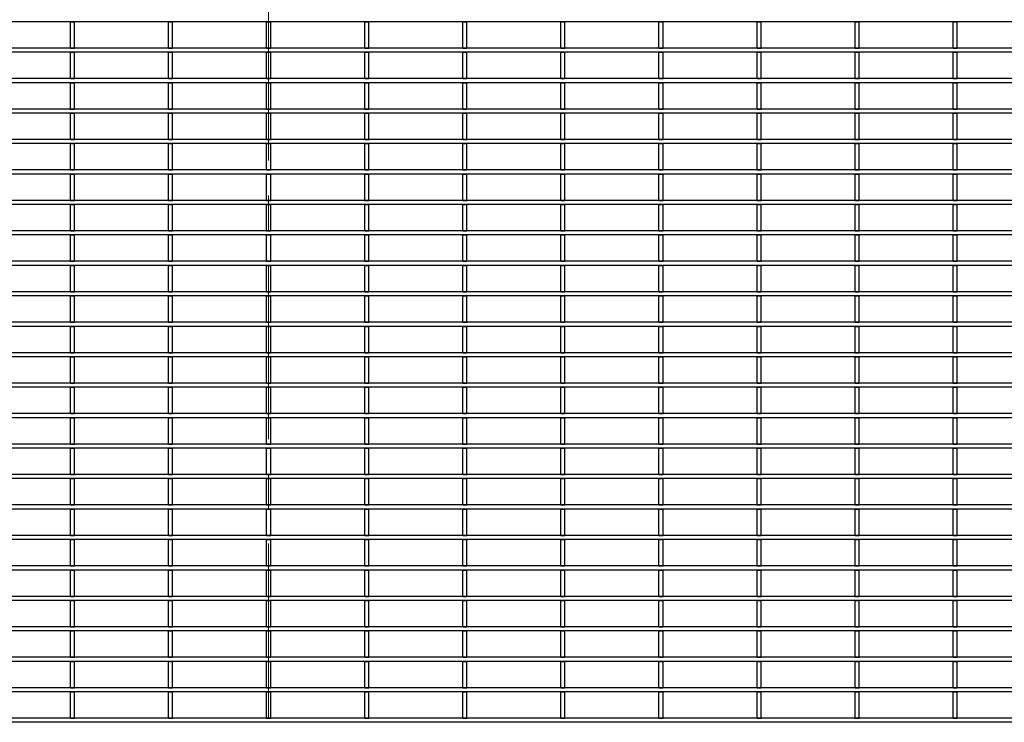
# Model space of a CAD drawing. Units: millimetres. Extents: x 75 to 2951, y 25 to 2075.
# Drawn here: x 1159 to 1519, y 542 to 798 of the extents above; entities that cross this region are included whole.
import ezdxf

# ---------------------------------------------------------------- set-up
doc = ezdxf.new("R2010")
doc.units = ezdxf.units.MM
doc.header["$LTSCALE"] = 5
doc.linetypes.add('CENTERX2', pattern=[20.32, 12.7, -2.54, 2.54, -2.54])
doc.layers.get('0').update_dxf_attribs({"color": 1})
doc.layers.add('38772', color=7, linetype='Continuous')
doc.layers.add('CENTERLINES', color=1, linetype='Continuous')

# ---------------------------------------------------------------- blocks, each defined once
blk = doc.blocks.new('1029145-M_002_Topview')
at = {"color": 7, "linetype": 'Continuous', "lineweight": 30}
for p, q in [((2321.65, 797.14), (179.05, 797.14)), ((1178, 787.53), (1178, 797.14)), ((1178, 797.14), (1179.5, 797.14)), ((1179.5, 787.53), (1179.5, 797.14)), ((1213.8, 787.53), (1213.8, 797.14)), ((1213.8, 797.14), (1215.3, 797.14)), ((1215.3, 787.53), (1215.3, 797.14)), ((1249.6, 787.53), (1249.6, 797.14)), ((1249.6, 797.14), (1251.1, 797.14)), ((1251.1, 787.53), (1251.1, 797.14)), ((1285.4, 797.14), (1286.9, 797.14)), ((1285.4, 787.53), (1285.4, 797.14)), ((1286.9, 787.53), (1286.9, 797.14)), ((1321.2, 797.14), (1322.7, 797.14)), ((1321.2, 787.53), (1321.2, 797.14)), ((1322.7, 787.53), (1322.7, 797.14)), ((1357, 797.14), (1358.5, 797.14)), ((1357, 787.53), (1357, 797.14)), ((1358.5, 787.53), (1358.5, 797.14)), ((1392.8, 797.14), (1394.3, 797.14)), ((1392.8, 787.53), (1392.8, 797.14)), ((1394.3, 787.53), (1394.3, 797.14)), ((1428.6, 797.14), (1430.1, 797.14)), ((1428.6, 787.53), (1428.6, 797.14)), ((1430.1, 787.53), (1430.1, 797.14)), ((1464.4, 797.14), (1465.9, 797.14)), ((1464.4, 787.53), (1464.4, 797.14)), ((1465.9, 787.53), (1465.9, 797.14)), ((1500.2, 787.53), (1500.2, 797.14)), ((1500.2, 797.14), (1501.7, 797.14)), ((1501.7, 787.53), (1501.7, 797.14)), ((2321.65, 787.53), (179.05, 787.53)), ((1178, 787.53), (1179.5, 787.53)), ((1213.8, 787.53), (1215.3, 787.53)), ((1249.6, 787.53), (1251.1, 787.53)), ((1285.4, 787.53), (1286.9, 787.53)), ((1321.2, 787.53), (1322.7, 787.53)), ((1357, 787.53), (1358.5, 787.53)), ((1392.8, 787.53), (1394.3, 787.53)), ((1428.6, 787.53), (1430.1, 787.53)), ((1464.4, 787.53), (1465.9, 787.53)), ((1500.2, 787.53), (1501.7, 787.53)), ((2321.65, 786.03), (179.05, 786.03)), ((1178, 776.42), (1178, 786.03)), ((1178, 786.03), (1179.5, 786.03)), ((1179.5, 776.42), (1179.5, 786.03)), ((1213.8, 776.42), (1213.8, 786.03)), ((1213.8, 786.03), (1215.3, 786.03)), ((1215.3, 776.42), (1215.3, 786.03)), ((1249.6, 776.42), (1249.6, 786.03)), ((1249.6, 786.03), (1251.1, 786.03)), ((1251.1, 776.42), (1251.1, 786.03)), ((1285.4, 776.42), (1285.4, 786.03)), ((1285.4, 786.03), (1286.9, 786.03)), ((1286.9, 776.42), (1286.9, 786.03)), ((1321.2, 776.42), (1321.2, 786.03)), ((1321.2, 786.03), (1322.7, 786.03)), ((1322.7, 776.42), (1322.7, 786.03)), ((1357, 776.42), (1357, 786.03)), ((1357, 786.03), (1358.5, 786.03)), ((1358.5, 776.42), (1358.5, 786.03)), ((1392.8, 776.42), (1392.8, 786.03)), ((1392.8, 786.03), (1394.3, 786.03)), ((1394.3, 776.42), (1394.3, 786.03)), ((1428.6, 776.42), (1428.6, 786.03)), ((1428.6, 786.03), (1430.1, 786.03)), ((1430.1, 776.42), (1430.1, 786.03)), ((1464.4, 776.42), (1464.4, 786.03)), ((1464.4, 786.03), (1465.9, 786.03)), ((1465.9, 776.42), (1465.9, 786.03)), ((1500.2, 776.42), (1500.2, 786.03)), ((1500.2, 786.03), (1501.7, 786.03)), ((1501.7, 776.42), (1501.7, 786.03)), ((2321.65, 776.42), (179.05, 776.42)), ((1178, 776.42), (1179.5, 776.42)), ((1213.8, 776.42), (1215.3, 776.42)), ((1249.6, 776.42), (1251.1, 776.42)), ((1285.4, 776.42), (1286.9, 776.42)), ((1321.2, 776.42), (1322.7, 776.42)), ((1357, 776.42), (1358.5, 776.42)), ((1392.8, 776.42), (1394.3, 776.42)), ((1428.6, 776.42), (1430.1, 776.42)), ((1464.4, 776.42), (1465.9, 776.42)), ((1500.2, 776.42), (1501.7, 776.42)), ((2321.65, 774.92), (179.05, 774.92)), ((1178, 774.92), (1179.5, 774.92)), ((1178, 765.31), (1178, 774.92)), ((1179.5, 765.31), (1179.5, 774.92)), ((1213.8, 774.92), (1215.3, 774.92)), ((1213.8, 765.31), (1213.8, 774.92)), ((1215.3, 765.31), (1215.3, 774.92)), ((1249.6, 774.92), (1251.1, 774.92)), ((1249.6, 765.31), (1249.6, 774.92)), ((1251.1, 765.31), (1251.1, 774.92)), ((1285.4, 774.92), (1286.9, 774.92)), ((1285.4, 765.31), (1285.4, 774.92)), ((1286.9, 765.31), (1286.9, 774.92)), ((1321.2, 774.92), (1322.7, 774.92)), ((1321.2, 765.31), (1321.2, 774.92)), ((1322.7, 765.31), (1322.7, 774.92)), ((1357, 765.31), (1357, 774.92)), ((1357, 774.92), (1358.5, 774.92)), ((1358.5, 765.31), (1358.5, 774.92)), ((1392.8, 765.31), (1392.8, 774.92)), ((1392.8, 774.92), (1394.3, 774.92)), ((1394.3, 765.31), (1394.3, 774.92)), ((1428.6, 765.31), (1428.6, 774.92)), ((1428.6, 774.92), (1430.1, 774.92)), ((1430.1, 765.31), (1430.1, 774.92)), ((1464.4, 765.31), (1464.4, 774.92)), ((1464.4, 774.92), (1465.9, 774.92)), ((1465.9, 765.31), (1465.9, 774.92)), ((1500.2, 765.31), (1500.2, 774.92)), ((1500.2, 774.92), (1501.7, 774.92)), ((1501.7, 765.31), (1501.7, 774.92)), ((2321.65, 765.31), (179.05, 765.31)), ((2321.65, 763.81), (179.05, 763.81)), ((1178, 765.31), (1179.5, 765.31)), ((1178, 754.2), (1178, 763.81)), ((1178, 763.81), (1179.5, 763.81)), ((1179.5, 754.2), (1179.5, 763.81)), ((1213.8, 765.31), (1215.3, 765.31)), ((1213.8, 754.2), (1213.8, 763.81)), ((1213.8, 763.81), (1215.3, 763.81)), ((1215.3, 754.2), (1215.3, 763.81)), ((1249.6, 765.31), (1251.1, 765.31)), ((1249.6, 754.2), (1249.6, 763.81)), ((1249.6, 763.81), (1251.1, 763.81)), ((1251.1, 754.2), (1251.1, 763.81)), ((1285.4, 765.31), (1286.9, 765.31)), ((1285.4, 763.81), (1286.9, 763.81)), ((1285.4, 754.2), (1285.4, 763.81)), ((1286.9, 754.2), (1286.9, 763.81)), ((1321.2, 765.31), (1322.7, 765.31)), ((1321.2, 763.81), (1322.7, 763.81)), ((1321.2, 754.2), (1321.2, 763.81)), ((1322.7, 754.2), (1322.7, 763.81)), ((1357, 765.31), (1358.5, 765.31)), ((1357, 763.81), (1358.5, 763.81)), ((1357, 754.2), (1357, 763.81)), ((1358.5, 754.2), (1358.5, 763.81)), ((1392.8, 765.31), (1394.3, 765.31)), ((1392.8, 763.81), (1394.3, 763.81)), ((1392.8, 754.2), (1392.8, 763.81)), ((1394.3, 754.2), (1394.3, 763.81)), ((1428.6, 765.31), (1430.1, 765.31)), ((1428.6, 763.81), (1430.1, 763.81)), ((1428.6, 754.2), (1428.6, 763.81)), ((1430.1, 754.2), (1430.1, 763.81)), ((1464.4, 765.31), (1465.9, 765.31)), ((1464.4, 763.81), (1465.9, 763.81)), ((1464.4, 754.2), (1464.4, 763.81)), ((1465.9, 754.2), (1465.9, 763.81)), ((1500.2, 765.31), (1501.7, 765.31)), ((1500.2, 754.2), (1500.2, 763.81)), ((1500.2, 763.81), (1501.7, 763.81)), ((1501.7, 754.2), (1501.7, 763.81)), ((2321.65, 754.2), (179.05, 754.2)), ((2321.65, 752.7), (179.05, 752.7)), ((1178, 754.2), (1179.5, 754.2)), ((1178, 743.09), (1178, 752.7)), ((1178, 752.7), (1179.5, 752.7)), ((1179.5, 743.09), (1179.5, 752.7)), ((1213.8, 754.2), (1215.3, 754.2)), ((1213.8, 743.09), (1213.8, 752.7)), ((1213.8, 752.7), (1215.3, 752.7)), ((1215.3, 743.09), (1215.3, 752.7)), ((1249.6, 754.2), (1251.1, 754.2)), ((1249.6, 743.09), (1249.6, 752.7)), ((1249.6, 752.7), (1251.1, 752.7)), ((1251.1, 743.09), (1251.1, 752.7)), ((1285.4, 754.2), (1286.9, 754.2)), ((1285.4, 743.09), (1285.4, 752.7)), ((1285.4, 752.7), (1286.9, 752.7)), ((1286.9, 743.09), (1286.9, 752.7)), ((1321.2, 754.2), (1322.7, 754.2)), ((1321.2, 743.09), (1321.2, 752.7)), ((1321.2, 752.7), (1322.7, 752.7)), ((1322.7, 743.09), (1322.7, 752.7)), ((1357, 754.2), (1358.5, 754.2)), ((1357, 743.09), (1357, 752.7)), ((1357, 752.7), (1358.5, 752.7)), ((1358.5, 743.09), (1358.5, 752.7)), ((1392.8, 754.2), (1394.3, 754.2)), ((1392.8, 743.09), (1392.8, 752.7)), ((1392.8, 752.7), (1394.3, 752.7)), ((1394.3, 743.09), (1394.3, 752.7)), ((1428.6, 754.2), (1430.1, 754.2)), ((1428.6, 743.09), (1428.6, 752.7)), ((1428.6, 752.7), (1430.1, 752.7)), ((1430.1, 743.09), (1430.1, 752.7)), ((1464.4, 754.2), (1465.9, 754.2)), ((1464.4, 743.09), (1464.4, 752.7)), ((1464.4, 752.7), (1465.9, 752.7)), ((1465.9, 743.09), (1465.9, 752.7)), ((1500.2, 754.2), (1501.7, 754.2)), ((1500.2, 743.09), (1500.2, 752.7)), ((1500.2, 752.7), (1501.7, 752.7)), ((1501.7, 743.09), (1501.7, 752.7)), ((2321.65, 743.09), (179.05, 743.09)), ((2321.65, 741.59), (179.05, 741.59)), ((1178, 743.09), (1179.5, 743.09)), ((1178, 741.59), (1179.5, 741.59)), ((1178, 731.98), (1178, 741.59)), ((1179.5, 731.98), (1179.5, 741.59)), ((1213.8, 743.09), (1215.3, 743.09)), ((1213.8, 741.59), (1215.3, 741.59)), ((1213.8, 731.98), (1213.8, 741.59)), ((1215.3, 731.98), (1215.3, 741.59)), ((1249.6, 743.09), (1251.1, 743.09)), ((1249.6, 741.59), (1251.1, 741.59)), ((1249.6, 731.98), (1249.6, 741.59)), ((1251.1, 731.98), (1251.1, 741.59)), ((1285.4, 743.09), (1286.9, 743.09)), ((1285.4, 741.59), (1286.9, 741.59)), ((1285.4, 731.98), (1285.4, 741.59)), ((1286.9, 731.98), (1286.9, 741.59)), ((1321.2, 743.09), (1322.7, 743.09)), ((1321.2, 741.59), (1322.7, 741.59)), ((1321.2, 731.98), (1321.2, 741.59)), ((1322.7, 731.98), (1322.7, 741.59)), ((1357, 743.09), (1358.5, 743.09)), ((1357, 731.98), (1357, 741.59)), ((1357, 741.59), (1358.5, 741.59)), ((1358.5, 731.98), (1358.5, 741.59)), ((1392.8, 743.09), (1394.3, 743.09)), ((1392.8, 731.98), (1392.8, 741.59)), ((1392.8, 741.59), (1394.3, 741.59)), ((1394.3, 731.98), (1394.3, 741.59)), ((1428.6, 743.09), (1430.1, 743.09)), ((1428.6, 731.98), (1428.6, 741.59)), ((1428.6, 741.59), (1430.1, 741.59)), ((1430.1, 731.98), (1430.1, 741.59)), ((1464.4, 743.09), (1465.9, 743.09)), ((1464.4, 731.98), (1464.4, 741.59)), ((1464.4, 741.59), (1465.9, 741.59)), ((1465.9, 731.98), (1465.9, 741.59)), ((1500.2, 743.09), (1501.7, 743.09)), ((1500.2, 731.98), (1500.2, 741.59)), ((1500.2, 741.59), (1501.7, 741.59)), ((1501.7, 731.98), (1501.7, 741.59)), ((2321.65, 731.98), (179.05, 731.98)), ((2321.65, 730.48), (179.05, 730.48)), ((1178, 731.98), (1179.5, 731.98)), ((1178, 720.87), (1178, 730.48)), ((1178, 730.48), (1179.5, 730.48)), ((1179.5, 720.87), (1179.5, 730.48)), ((1213.8, 731.98), (1215.3, 731.98)), ((1213.8, 720.87), (1213.8, 730.48)), ((1213.8, 730.48), (1215.3, 730.48)), ((1215.3, 720.87), (1215.3, 730.48)), ((1249.6, 731.98), (1251.1, 731.98)), ((1249.6, 720.87), (1249.6, 730.48)), ((1249.6, 730.48), (1251.1, 730.48)), ((1251.1, 720.87), (1251.1, 730.48)), ((1285.4, 731.98), (1286.9, 731.98)), ((1285.4, 730.48), (1286.9, 730.48)), ((1285.4, 720.87), (1285.4, 730.48)), ((1286.9, 720.87), (1286.9, 730.48)), ((1321.2, 731.98), (1322.7, 731.98)), ((1321.2, 730.48), (1322.7, 730.48)), ((1321.2, 720.87), (1321.2, 730.48)), ((1322.7, 720.87), (1322.7, 730.48)), ((1357, 731.98), (1358.5, 731.98)), ((1357, 730.48), (1358.5, 730.48)), ((1357, 720.87), (1357, 730.48)), ((1358.5, 720.87), (1358.5, 730.48)), ((1392.8, 731.98), (1394.3, 731.98)), ((1392.8, 730.48), (1394.3, 730.48)), ((1392.8, 720.87), (1392.8, 730.48)), ((1394.3, 720.87), (1394.3, 730.48)), ((1428.6, 731.98), (1430.1, 731.98)), ((1428.6, 730.48), (1430.1, 730.48)), ((1428.6, 720.87), (1428.6, 730.48)), ((1430.1, 720.87), (1430.1, 730.48)), ((1464.4, 731.98), (1465.9, 731.98)), ((1464.4, 730.48), (1465.9, 730.48)), ((1464.4, 720.87), (1464.4, 730.48)), ((1465.9, 720.87), (1465.9, 730.48)), ((1500.2, 731.98), (1501.7, 731.98)), ((1500.2, 720.87), (1500.2, 730.48)), ((1500.2, 730.48), (1501.7, 730.48)), ((1501.7, 720.87), (1501.7, 730.48)), ((2321.65, 720.87), (179.05, 720.87)), ((2321.65, 719.37), (179.05, 719.37)), ((1178, 720.87), (1179.5, 720.87)), ((1178, 709.76), (1178, 719.37)), ((1178, 719.37), (1179.5, 719.37)), ((1179.5, 709.76), (1179.5, 719.37)), ((1213.8, 720.87), (1215.3, 720.87)), ((1213.8, 709.76), (1213.8, 719.37)), ((1213.8, 719.37), (1215.3, 719.37)), ((1215.3, 709.76), (1215.3, 719.37)), ((1249.6, 720.87), (1251.1, 720.87)), ((1249.6, 709.76), (1249.6, 719.37)), ((1249.6, 719.37), (1251.1, 719.37)), ((1251.1, 709.76), (1251.1, 719.37)), ((1285.4, 720.87), (1286.9, 720.87)), ((1285.4, 709.76), (1285.4, 719.37)), ((1285.4, 719.37), (1286.9, 719.37)), ((1286.9, 709.76), (1286.9, 719.37)), ((1321.2, 720.87), (1322.7, 720.87)), ((1321.2, 709.76), (1321.2, 719.37)), ((1321.2, 719.37), (1322.7, 719.37)), ((1322.7, 709.76), (1322.7, 719.37)), ((1357, 720.87), (1358.5, 720.87)), ((1357, 709.76), (1357, 719.37)), ((1357, 719.37), (1358.5, 719.37)), ((1358.5, 709.76), (1358.5, 719.37)), ((1392.8, 720.87), (1394.3, 720.87)), ((1392.8, 709.76), (1392.8, 719.37)), ((1392.8, 719.37), (1394.3, 719.37)), ((1394.3, 709.76), (1394.3, 719.37)), ((1428.6, 720.87), (1430.1, 720.87)), ((1428.6, 709.76), (1428.6, 719.37)), ((1428.6, 719.37), (1430.1, 719.37)), ((1430.1, 709.76), (1430.1, 719.37)), ((1464.4, 720.87), (1465.9, 720.87)), ((1464.4, 709.76), (1464.4, 719.37)), ((1464.4, 719.37), (1465.9, 719.37)), ((1465.9, 709.76), (1465.9, 719.37)), ((1500.2, 720.87), (1501.7, 720.87)), ((1500.2, 709.76), (1500.2, 719.37)), ((1500.2, 719.37), (1501.7, 719.37)), ((1501.7, 709.76), (1501.7, 719.37)), ((2321.65, 709.76), (179.05, 709.76)), ((2321.65, 708.26), (179.05, 708.26)), ((1178, 709.76), (1179.5, 709.76)), ((1178, 708.26), (1179.5, 708.26)), ((1178, 698.65), (1178, 708.26)), ((1179.5, 698.65), (1179.5, 708.26)), ((1213.8, 709.76), (1215.3, 709.76)), ((1213.8, 708.26), (1215.3, 708.26)), ((1213.8, 698.65), (1213.8, 708.26)), ((1215.3, 698.65), (1215.3, 708.26)), ((1249.6, 709.76), (1251.1, 709.76)), ((1249.6, 708.26), (1251.1, 708.26)), ((1249.6, 698.65), (1249.6, 708.26)), ((1251.1, 698.65), (1251.1, 708.26)), ((1285.4, 709.76), (1286.9, 709.76)), ((1285.4, 708.26), (1286.9, 708.26)), ((1285.4, 698.65), (1285.4, 708.26)), ((1286.9, 698.65), (1286.9, 708.26)), ((1321.2, 709.76), (1322.7, 709.76)), ((1321.2, 708.26), (1322.7, 708.26)), ((1321.2, 698.65), (1321.2, 708.26)), ((1322.7, 698.65), (1322.7, 708.26)), ((1357, 709.76), (1358.5, 709.76)), ((1357, 698.65), (1357, 708.26)), ((1357, 708.26), (1358.5, 708.26)), ((1358.5, 698.65), (1358.5, 708.26)), ((1392.8, 709.76), (1394.3, 709.76)), ((1392.8, 698.65), (1392.8, 708.26)), ((1392.8, 708.26), (1394.3, 708.26)), ((1394.3, 698.65), (1394.3, 708.26)), ((1428.6, 709.76), (1430.1, 709.76)), ((1428.6, 698.65), (1428.6, 708.26)), ((1428.6, 708.26), (1430.1, 708.26)), ((1430.1, 698.65), (1430.1, 708.26)), ((1464.4, 709.76), (1465.9, 709.76)), ((1464.4, 698.65), (1464.4, 708.26)), ((1464.4, 708.26), (1465.9, 708.26)), ((1465.9, 698.65), (1465.9, 708.26)), ((1500.2, 709.76), (1501.7, 709.76)), ((1500.2, 698.65), (1500.2, 708.26)), ((1500.2, 708.26), (1501.7, 708.26)), ((1501.7, 698.65), (1501.7, 708.26)), ((2321.65, 698.65), (179.05, 698.65)), ((2321.65, 697.15), (179.05, 697.15)), ((1178, 698.65), (1179.5, 698.65)), ((1178, 687.54), (1178, 697.15)), ((1178, 697.15), (1179.5, 697.15)), ((1179.5, 687.54), (1179.5, 697.15)), ((1213.8, 698.65), (1215.3, 698.65)), ((1213.8, 687.54), (1213.8, 697.15)), ((1213.8, 697.15), (1215.3, 697.15)), ((1215.3, 687.54), (1215.3, 697.15)), ((1249.6, 698.65), (1251.1, 698.65)), ((1249.6, 687.54), (1249.6, 697.15)), ((1249.6, 697.15), (1251.1, 697.15)), ((1251.1, 687.54), (1251.1, 697.15)), ((1285.4, 698.65), (1286.9, 698.65)), ((1285.4, 697.15), (1286.9, 697.15)), ((1285.4, 687.54), (1285.4, 697.15)), ((1286.9, 687.54), (1286.9, 697.15)), ((1321.2, 698.65), (1322.7, 698.65)), ((1321.2, 697.15), (1322.7, 697.15)), ((1321.2, 687.54), (1321.2, 697.15)), ((1322.7, 687.54), (1322.7, 697.15)), ((1357, 698.65), (1358.5, 698.65)), ((1357, 697.15), (1358.5, 697.15)), ((1357, 687.54), (1357, 697.15)), ((1358.5, 687.54), (1358.5, 697.15)), ((1392.8, 698.65), (1394.3, 698.65)), ((1392.8, 697.15), (1394.3, 697.15)), ((1392.8, 687.54), (1392.8, 697.15)), ((1394.3, 687.54), (1394.3, 697.15)), ((1428.6, 698.65), (1430.1, 698.65)), ((1428.6, 697.15), (1430.1, 697.15)), ((1428.6, 687.54), (1428.6, 697.15)), ((1430.1, 687.54), (1430.1, 697.15)), ((1464.4, 698.65), (1465.9, 698.65)), ((1464.4, 697.15), (1465.9, 697.15)), ((1464.4, 687.54), (1464.4, 697.15)), ((1465.9, 687.54), (1465.9, 697.15)), ((1500.2, 698.65), (1501.7, 698.65)), ((1500.2, 687.54), (1500.2, 697.15)), ((1500.2, 697.15), (1501.7, 697.15)), ((1501.7, 687.54), (1501.7, 697.15)), ((2321.65, 687.54), (179.05, 687.54)), ((1178, 687.54), (1179.5, 687.54)), ((1213.8, 687.54), (1215.3, 687.54)), ((1249.6, 687.54), (1251.1, 687.54)), ((1285.4, 687.54), (1286.9, 687.54)), ((1321.2, 687.54), (1322.7, 687.54)), ((1357, 687.54), (1358.5, 687.54)), ((1392.8, 687.54), (1394.3, 687.54)), ((1428.6, 687.54), (1430.1, 687.54)), ((1464.4, 687.54), (1465.9, 687.54)), ((1500.2, 687.54), (1501.7, 687.54)), ((2321.65, 686.04), (179.05, 686.04)), ((1178, 676.43), (1178, 686.04)), ((1178, 686.04), (1179.5, 686.04)), ((1179.5, 676.43), (1179.5, 686.04)), ((1213.8, 676.43), (1213.8, 686.04)), ((1213.8, 686.04), (1215.3, 686.04)), ((1215.3, 676.43), (1215.3, 686.04)), ((1249.6, 676.43), (1249.6, 686.04)), ((1249.6, 686.04), (1251.1, 686.04)), ((1251.1, 676.43), (1251.1, 686.04)), ((1285.4, 676.43), (1285.4, 686.04)), ((1285.4, 686.04), (1286.9, 686.04)), ((1286.9, 676.43), (1286.9, 686.04)), ((1321.2, 676.43), (1321.2, 686.04)), ((1321.2, 686.04), (1322.7, 686.04)), ((1322.7, 676.43), (1322.7, 686.04)), ((1357, 676.43), (1357, 686.04)), ((1357, 686.04), (1358.5, 686.04)), ((1358.5, 676.43), (1358.5, 686.04)), ((1392.8, 676.43), (1392.8, 686.04)), ((1392.8, 686.04), (1394.3, 686.04)), ((1394.3, 676.43), (1394.3, 686.04)), ((1428.6, 676.43), (1428.6, 686.04)), ((1428.6, 686.04), (1430.1, 686.04)), ((1430.1, 676.43), (1430.1, 686.04)), ((1464.4, 676.43), (1464.4, 686.04)), ((1464.4, 686.04), (1465.9, 686.04)), ((1465.9, 676.43), (1465.9, 686.04)), ((1500.2, 676.43), (1500.2, 686.04)), ((1500.2, 686.04), (1501.7, 686.04)), ((1501.7, 676.43), (1501.7, 686.04)), ((2321.65, 676.43), (179.05, 676.43)), ((1178, 676.43), (1179.5, 676.43)), ((1213.8, 676.43), (1215.3, 676.43)), ((1249.6, 676.43), (1251.1, 676.43)), ((1285.4, 676.43), (1286.9, 676.43)), ((1321.2, 676.43), (1322.7, 676.43)), ((1357, 676.43), (1358.5, 676.43)), ((1392.8, 676.43), (1394.3, 676.43)), ((1428.6, 676.43), (1430.1, 676.43)), ((1464.4, 676.43), (1465.9, 676.43)), ((1500.2, 676.43), (1501.7, 676.43)), ((2321.65, 674.93), (179.05, 674.93)), ((1178, 674.93), (1179.5, 674.93)), ((1178, 665.32), (1178, 674.93)), ((1179.5, 665.32), (1179.5, 674.93)), ((1213.8, 674.93), (1215.3, 674.93)), ((1213.8, 665.32), (1213.8, 674.93)), ((1215.3, 665.32), (1215.3, 674.93)), ((1249.6, 674.93), (1251.1, 674.93)), ((1249.6, 665.32), (1249.6, 674.93)), ((1251.1, 665.32), (1251.1, 674.93)), ((1285.4, 674.93), (1286.9, 674.93)), ((1285.4, 665.32), (1285.4, 674.93)), ((1286.9, 665.32), (1286.9, 674.93)), ((1321.2, 674.93), (1322.7, 674.93)), ((1321.2, 665.32), (1321.2, 674.93)), ((1322.7, 665.32), (1322.7, 674.93)), ((1357, 665.32), (1357, 674.93)), ((1357, 674.93), (1358.5, 674.93)), ((1358.5, 665.32), (1358.5, 674.93)), ((1392.8, 665.32), (1392.8, 674.93)), ((1392.8, 674.93), (1394.3, 674.93)), ((1394.3, 665.32), (1394.3, 674.93)), ((1428.6, 674.93), (1430.1, 674.93)), ((1428.6, 665.32), (1428.6, 674.93)), ((1430.1, 665.32), (1430.1, 674.93)), ((1464.4, 674.93), (1465.9, 674.93)), ((1464.4, 665.32), (1464.4, 674.93)), ((1465.9, 665.32), (1465.9, 674.93)), ((1500.2, 665.32), (1500.2, 674.93)), ((1500.2, 674.93), (1501.7, 674.93)), ((1501.7, 665.32), (1501.7, 674.93)), ((2321.65, 665.32), (179.05, 665.32)), ((1178, 665.32), (1179.5, 665.32)), ((1213.8, 665.32), (1215.3, 665.32)), ((1249.6, 665.32), (1251.1, 665.32)), ((1285.4, 665.32), (1286.9, 665.32)), ((1321.2, 665.32), (1322.7, 665.32)), ((1357, 665.32), (1358.5, 665.32)), ((1392.8, 665.32), (1394.3, 665.32)), ((1428.6, 665.32), (1430.1, 665.32)), ((1464.4, 665.32), (1465.9, 665.32)), ((1500.2, 665.32), (1501.7, 665.32)), ((2321.65, 663.82), (179.05, 663.82)), ((1178, 654.21), (1178, 663.82)), ((1178, 663.82), (1179.5, 663.82)), ((1179.5, 654.21), (1179.5, 663.82)), ((1213.8, 654.21), (1213.8, 663.82)), ((1213.8, 663.82), (1215.3, 663.82)), ((1215.3, 654.21), (1215.3, 663.82)), ((1249.6, 654.21), (1249.6, 663.82)), ((1249.6, 663.82), (1251.1, 663.82)), ((1251.1, 654.21), (1251.1, 663.82)), ((1285.4, 663.82), (1286.9, 663.82)), ((1285.4, 654.21), (1285.4, 663.82)), ((1286.9, 654.21), (1286.9, 663.82)), ((1321.2, 663.82), (1322.7, 663.82)), ((1321.2, 654.21), (1321.2, 663.82)), ((1322.7, 654.21), (1322.7, 663.82)), ((1357, 654.21), (1357, 663.82)), ((1357, 663.82), (1358.5, 663.82)), ((1358.5, 654.21), (1358.5, 663.82)), ((1392.8, 654.21), (1392.8, 663.82)), ((1392.8, 663.82), (1394.3, 663.82)), ((1394.3, 654.21), (1394.3, 663.82)), ((1428.6, 663.82), (1430.1, 663.82)), ((1428.6, 654.21), (1428.6, 663.82)), ((1430.1, 654.21), (1430.1, 663.82)), ((1464.4, 663.82), (1465.9, 663.82)), ((1464.4, 654.21), (1464.4, 663.82)), ((1465.9, 654.21), (1465.9, 663.82)), ((1500.2, 654.21), (1500.2, 663.82)), ((1500.2, 663.82), (1501.7, 663.82)), ((1501.7, 654.21), (1501.7, 663.82)), ((2321.65, 654.21), (179.05, 654.21)), ((1178, 654.21), (1179.5, 654.21)), ((1213.8, 654.21), (1215.3, 654.21)), ((1249.6, 654.21), (1251.1, 654.21)), ((1285.4, 654.21), (1286.9, 654.21)), ((1321.2, 654.21), (1322.7, 654.21)), ((1357, 654.21), (1358.5, 654.21)), ((1392.8, 654.21), (1394.3, 654.21)), ((1428.6, 654.21), (1430.1, 654.21)), ((1464.4, 654.21), (1465.9, 654.21)), ((1500.2, 654.21), (1501.7, 654.21)), ((2321.65, 652.71), (179.05, 652.71)), ((1178, 643.1), (1178, 652.71)), ((1178, 652.71), (1179.5, 652.71)), ((1179.5, 643.1), (1179.5, 652.71)), ((1213.8, 643.1), (1213.8, 652.71)), ((1213.8, 652.71), (1215.3, 652.71)), ((1215.3, 643.1), (1215.3, 652.71)), ((1249.6, 643.1), (1249.6, 652.71)), ((1249.6, 652.71), (1251.1, 652.71)), ((1251.1, 643.1), (1251.1, 652.71)), ((1285.4, 643.1), (1285.4, 652.71)), ((1285.4, 652.71), (1286.9, 652.71)), ((1286.9, 643.1), (1286.9, 652.71)), ((1321.2, 643.1), (1321.2, 652.71)), ((1321.2, 652.71), (1322.7, 652.71)), ((1322.7, 643.1), (1322.7, 652.71)), ((1357, 643.1), (1357, 652.71)), ((1357, 652.71), (1358.5, 652.71)), ((1358.5, 643.1), (1358.5, 652.71)), ((1392.8, 643.1), (1392.8, 652.71)), ((1392.8, 652.71), (1394.3, 652.71)), ((1394.3, 643.1), (1394.3, 652.71)), ((1428.6, 643.1), (1428.6, 652.71)), ((1428.6, 652.71), (1430.1, 652.71)), ((1430.1, 643.1), (1430.1, 652.71)), ((1464.4, 643.1), (1464.4, 652.71)), ((1464.4, 652.71), (1465.9, 652.71)), ((1465.9, 643.1), (1465.9, 652.71)), ((1500.2, 643.1), (1500.2, 652.71)), ((1500.2, 652.71), (1501.7, 652.71)), ((1501.7, 643.1), (1501.7, 652.71)), ((2321.65, 643.1), (179.05, 643.1)), ((2321.65, 641.6), (179.05, 641.6)), ((1178, 643.1), (1179.5, 643.1)), ((1178, 641.6), (1179.5, 641.6)), ((1178, 631.99), (1178, 641.6)), ((1179.5, 631.99), (1179.5, 641.6)), ((1213.8, 643.1), (1215.3, 643.1)), ((1213.8, 641.6), (1215.3, 641.6)), ((1213.8, 631.99), (1213.8, 641.6)), ((1215.3, 631.99), (1215.3, 641.6)), ((1249.6, 643.1), (1251.1, 643.1)), ((1249.6, 641.6), (1251.1, 641.6)), ((1249.6, 631.99), (1249.6, 641.6)), ((1251.1, 631.99), (1251.1, 641.6)), ((1285.4, 643.1), (1286.9, 643.1)), ((1285.4, 641.6), (1286.9, 641.6)), ((1285.4, 631.99), (1285.4, 641.6)), ((1286.9, 631.99), (1286.9, 641.6)), ((1321.2, 643.1), (1322.7, 643.1)), ((1321.2, 641.6), (1322.7, 641.6)), ((1321.2, 631.99), (1321.2, 641.6)), ((1322.7, 631.99), (1322.7, 641.6)), ((1357, 643.1), (1358.5, 643.1)), ((1357, 631.99), (1357, 641.6)), ((1357, 641.6), (1358.5, 641.6)), ((1358.5, 631.99), (1358.5, 641.6)), ((1392.8, 643.1), (1394.3, 643.1)), ((1392.8, 631.99), (1392.8, 641.6)), ((1392.8, 641.6), (1394.3, 641.6)), ((1394.3, 631.99), (1394.3, 641.6)), ((1428.6, 643.1), (1430.1, 643.1)), ((1428.6, 641.6), (1430.1, 641.6)), ((1428.6, 631.99), (1428.6, 641.6)), ((1430.1, 631.99), (1430.1, 641.6)), ((1464.4, 643.1), (1465.9, 643.1)), ((1464.4, 641.6), (1465.9, 641.6)), ((1464.4, 631.99), (1464.4, 641.6)), ((1465.9, 631.99), (1465.9, 641.6)), ((1500.2, 643.1), (1501.7, 643.1)), ((1500.2, 631.99), (1500.2, 641.6)), ((1500.2, 641.6), (1501.7, 641.6)), ((1501.7, 631.99), (1501.7, 641.6)), ((2321.65, 631.99), (179.05, 631.99)), ((2321.65, 630.49), (179.05, 630.49)), ((1178, 631.99), (1179.5, 631.99)), ((1178, 620.88), (1178, 630.49)), ((1178, 630.49), (1179.5, 630.49)), ((1179.5, 620.88), (1179.5, 630.49)), ((1213.8, 631.99), (1215.3, 631.99)), ((1213.8, 620.88), (1213.8, 630.49)), ((1213.8, 630.49), (1215.3, 630.49)), ((1215.3, 620.88), (1215.3, 630.49)), ((1249.6, 631.99), (1251.1, 631.99)), ((1249.6, 620.88), (1249.6, 630.49)), ((1249.6, 630.49), (1251.1, 630.49)), ((1251.1, 620.88), (1251.1, 630.49)), ((1285.4, 631.99), (1286.9, 631.99)), ((1285.4, 630.49), (1286.9, 630.49)), ((1285.4, 620.88), (1285.4, 630.49)), ((1286.9, 620.88), (1286.9, 630.49)), ((1321.2, 631.99), (1322.7, 631.99)), ((1321.2, 630.49), (1322.7, 630.49)), ((1321.2, 620.88), (1321.2, 630.49)), ((1322.7, 620.88), (1322.7, 630.49)), ((1357, 631.99), (1358.5, 631.99)), ((1357, 630.49), (1358.5, 630.49)), ((1357, 620.88), (1357, 630.49)), ((1358.5, 620.88), (1358.5, 630.49)), ((1392.8, 631.99), (1394.3, 631.99)), ((1392.8, 630.49), (1394.3, 630.49)), ((1392.8, 620.88), (1392.8, 630.49)), ((1394.3, 620.88), (1394.3, 630.49)), ((1428.6, 631.99), (1430.1, 631.99)), ((1428.6, 630.49), (1430.1, 630.49)), ((1428.6, 620.88), (1428.6, 630.49)), ((1430.1, 620.88), (1430.1, 630.49)), ((1464.4, 631.99), (1465.9, 631.99)), ((1464.4, 630.49), (1465.9, 630.49)), ((1464.4, 620.88), (1464.4, 630.49)), ((1465.9, 620.88), (1465.9, 630.49)), ((1500.2, 631.99), (1501.7, 631.99)), ((1500.2, 620.88), (1500.2, 630.49)), ((1500.2, 630.49), (1501.7, 630.49)), ((1501.7, 620.88), (1501.7, 630.49)), ((2321.65, 620.88), (179.05, 620.88)), ((2321.65, 619.38), (179.05, 619.38)), ((1178, 620.88), (1179.5, 620.88)), ((1178, 609.77), (1178, 619.38)), ((1178, 619.38), (1179.5, 619.38)), ((1179.5, 609.77), (1179.5, 619.38)), ((1213.8, 620.88), (1215.3, 620.88)), ((1213.8, 609.77), (1213.8, 619.38)), ((1213.8, 619.38), (1215.3, 619.38)), ((1215.3, 609.77), (1215.3, 619.38)), ((1249.6, 620.88), (1251.1, 620.88)), ((1249.6, 609.77), (1249.6, 619.38)), ((1249.6, 619.38), (1251.1, 619.38)), ((1251.1, 609.77), (1251.1, 619.38)), ((1285.4, 620.88), (1286.9, 620.88)), ((1285.4, 609.77), (1285.4, 619.38)), ((1285.4, 619.38), (1286.9, 619.38)), ((1286.9, 609.77), (1286.9, 619.38)), ((1321.2, 620.88), (1322.7, 620.88)), ((1321.2, 609.77), (1321.2, 619.38)), ((1321.2, 619.38), (1322.7, 619.38)), ((1322.7, 609.77), (1322.7, 619.38)), ((1357, 620.88), (1358.5, 620.88)), ((1357, 609.77), (1357, 619.38)), ((1357, 619.38), (1358.5, 619.38)), ((1358.5, 609.77), (1358.5, 619.38)), ((1392.8, 620.88), (1394.3, 620.88)), ((1392.8, 609.77), (1392.8, 619.38)), ((1392.8, 619.38), (1394.3, 619.38)), ((1394.3, 609.77), (1394.3, 619.38)), ((1428.6, 620.88), (1430.1, 620.88)), ((1428.6, 609.77), (1428.6, 619.38)), ((1428.6, 619.38), (1430.1, 619.38)), ((1430.1, 609.77), (1430.1, 619.38)), ((1464.4, 620.88), (1465.9, 620.88)), ((1464.4, 609.77), (1464.4, 619.38)), ((1464.4, 619.38), (1465.9, 619.38)), ((1465.9, 609.77), (1465.9, 619.38)), ((1500.2, 620.88), (1501.7, 620.88)), ((1500.2, 609.77), (1500.2, 619.38)), ((1500.2, 619.38), (1501.7, 619.38)), ((1501.7, 609.77), (1501.7, 619.38)), ((2321.65, 609.77), (179.05, 609.77)), ((2321.65, 608.27), (179.05, 608.27)), ((1178, 609.77), (1179.5, 609.77)), ((1178, 608.27), (1179.5, 608.27)), ((1178, 598.66), (1178, 608.27)), ((1179.5, 598.66), (1179.5, 608.27)), ((1213.8, 609.77), (1215.3, 609.77)), ((1213.8, 608.27), (1215.3, 608.27)), ((1213.8, 598.66), (1213.8, 608.27)), ((1215.3, 598.66), (1215.3, 608.27)), ((1249.6, 609.77), (1251.1, 609.77)), ((1249.6, 608.27), (1251.1, 608.27)), ((1249.6, 598.66), (1249.6, 608.27)), ((1251.1, 598.66), (1251.1, 608.27)), ((1285.4, 609.77), (1286.9, 609.77)), ((1285.4, 608.27), (1286.9, 608.27)), ((1285.4, 598.66), (1285.4, 608.27)), ((1286.9, 598.66), (1286.9, 608.27)), ((1321.2, 609.77), (1322.7, 609.77)), ((1321.2, 608.27), (1322.7, 608.27)), ((1321.2, 598.66), (1321.2, 608.27)), ((1322.7, 598.66), (1322.7, 608.27)), ((1357, 609.77), (1358.5, 609.77)), ((1357, 598.66), (1357, 608.27)), ((1357, 608.27), (1358.5, 608.27)), ((1358.5, 598.66), (1358.5, 608.27)), ((1392.8, 609.77), (1394.3, 609.77)), ((1392.8, 598.66), (1392.8, 608.27)), ((1392.8, 608.27), (1394.3, 608.27)), ((1394.3, 598.66), (1394.3, 608.27)), ((1428.6, 609.77), (1430.1, 609.77)), ((1428.6, 608.27), (1430.1, 608.27)), ((1428.6, 598.66), (1428.6, 608.27)), ((1430.1, 598.66), (1430.1, 608.27)), ((1464.4, 609.77), (1465.9, 609.77)), ((1464.4, 608.27), (1465.9, 608.27)), ((1464.4, 598.66), (1464.4, 608.27)), ((1465.9, 598.66), (1465.9, 608.27)), ((1500.2, 609.77), (1501.7, 609.77)), ((1500.2, 598.66), (1500.2, 608.27)), ((1500.2, 608.27), (1501.7, 608.27)), ((1501.7, 598.66), (1501.7, 608.27)), ((2321.65, 598.66), (179.05, 598.66)), ((2321.65, 597.16), (179.05, 597.16)), ((1178, 598.66), (1179.5, 598.66)), ((1178, 587.55), (1178, 597.16)), ((1178, 597.16), (1179.5, 597.16)), ((1179.5, 587.55), (1179.5, 597.16)), ((1213.8, 598.66), (1215.3, 598.66)), ((1213.8, 587.55), (1213.8, 597.16)), ((1213.8, 597.16), (1215.3, 597.16)), ((1215.3, 587.55), (1215.3, 597.16)), ((1249.6, 598.66), (1251.1, 598.66)), ((1249.6, 587.55), (1249.6, 597.16)), ((1249.6, 597.16), (1251.1, 597.16)), ((1251.1, 587.55), (1251.1, 597.16)), ((1285.4, 598.66), (1286.9, 598.66)), ((1285.4, 597.16), (1286.9, 597.16)), ((1285.4, 587.55), (1285.4, 597.16)), ((1286.9, 587.55), (1286.9, 597.16)), ((1321.2, 598.66), (1322.7, 598.66)), ((1321.2, 597.16), (1322.7, 597.16)), ((1321.2, 587.55), (1321.2, 597.16)), ((1322.7, 587.55), (1322.7, 597.16)), ((1357, 598.66), (1358.5, 598.66)), ((1357, 597.16), (1358.5, 597.16)), ((1357, 587.55), (1357, 597.16)), ((1358.5, 587.55), (1358.5, 597.16)), ((1392.8, 598.66), (1394.3, 598.66)), ((1392.8, 597.16), (1394.3, 597.16)), ((1392.8, 587.55), (1392.8, 597.16)), ((1394.3, 587.55), (1394.3, 597.16)), ((1428.6, 598.66), (1430.1, 598.66)), ((1428.6, 597.16), (1430.1, 597.16)), ((1428.6, 587.55), (1428.6, 597.16)), ((1430.1, 587.55), (1430.1, 597.16)), ((1464.4, 598.66), (1465.9, 598.66)), ((1464.4, 597.16), (1465.9, 597.16)), ((1464.4, 587.55), (1464.4, 597.16)), ((1465.9, 587.55), (1465.9, 597.16)), ((1500.2, 598.66), (1501.7, 598.66)), ((1500.2, 587.55), (1500.2, 597.16)), ((1500.2, 597.16), (1501.7, 597.16)), ((1501.7, 587.55), (1501.7, 597.16)), ((2321.65, 587.55), (179.05, 587.55)), ((2321.65, 586.05), (179.05, 586.05)), ((1178, 587.55), (1179.5, 587.55)), ((1178, 576.44), (1178, 586.05)), ((1178, 586.05), (1179.5, 586.05)), ((1179.5, 576.44), (1179.5, 586.05)), ((1213.8, 587.55), (1215.3, 587.55)), ((1213.8, 576.44), (1213.8, 586.05)), ((1213.8, 586.05), (1215.3, 586.05)), ((1215.3, 576.44), (1215.3, 586.05)), ((1249.6, 587.55), (1251.1, 587.55)), ((1249.6, 576.44), (1249.6, 586.05)), ((1249.6, 586.05), (1251.1, 586.05)), ((1251.1, 576.44), (1251.1, 586.05)), ((1285.4, 587.55), (1286.9, 587.55)), ((1285.4, 576.44), (1285.4, 586.05)), ((1285.4, 586.05), (1286.9, 586.05)), ((1286.9, 576.44), (1286.9, 586.05)), ((1321.2, 587.55), (1322.7, 587.55)), ((1321.2, 576.44), (1321.2, 586.05)), ((1321.2, 586.05), (1322.7, 586.05)), ((1322.7, 576.44), (1322.7, 586.05)), ((1357, 587.55), (1358.5, 587.55)), ((1357, 576.44), (1357, 586.05)), ((1357, 586.05), (1358.5, 586.05)), ((1358.5, 576.44), (1358.5, 586.05)), ((1392.8, 587.55), (1394.3, 587.55)), ((1392.8, 576.44), (1392.8, 586.05)), ((1392.8, 586.05), (1394.3, 586.05)), ((1394.3, 576.44), (1394.3, 586.05)), ((1428.6, 587.55), (1430.1, 587.55)), ((1428.6, 576.44), (1428.6, 586.05)), ((1428.6, 586.05), (1430.1, 586.05)), ((1430.1, 576.44), (1430.1, 586.05)), ((1464.4, 587.55), (1465.9, 587.55)), ((1464.4, 576.44), (1464.4, 586.05)), ((1464.4, 586.05), (1465.9, 586.05)), ((1465.9, 576.44), (1465.9, 586.05)), ((1500.2, 587.55), (1501.7, 587.55)), ((1500.2, 576.44), (1500.2, 586.05)), ((1500.2, 586.05), (1501.7, 586.05)), ((1501.7, 576.44), (1501.7, 586.05)), ((2321.65, 576.44), (179.05, 576.44)), ((1178, 576.44), (1179.5, 576.44)), ((1213.8, 576.44), (1215.3, 576.44)), ((1249.6, 576.44), (1251.1, 576.44)), ((1285.4, 576.44), (1286.9, 576.44)), ((1321.2, 576.44), (1322.7, 576.44)), ((1357, 576.44), (1358.5, 576.44)), ((1392.8, 576.44), (1394.3, 576.44)), ((1428.6, 576.44), (1430.1, 576.44)), ((1464.4, 576.44), (1465.9, 576.44)), ((1500.2, 576.44), (1501.7, 576.44)), ((2321.65, 574.94), (179.05, 574.94)), ((1178, 574.94), (1179.5, 574.94)), ((1178, 565.33), (1178, 574.94)), ((1179.5, 565.33), (1179.5, 574.94)), ((1213.8, 574.94), (1215.3, 574.94)), ((1213.8, 565.33), (1213.8, 574.94)), ((1215.3, 565.33), (1215.3, 574.94)), ((1249.6, 574.94), (1251.1, 574.94)), ((1249.6, 565.33), (1249.6, 574.94)), ((1251.1, 565.33), (1251.1, 574.94)), ((1285.4, 574.94), (1286.9, 574.94)), ((1285.4, 565.33), (1285.4, 574.94)), ((1286.9, 565.33), (1286.9, 574.94)), ((1321.2, 574.94), (1322.7, 574.94)), ((1321.2, 565.33), (1321.2, 574.94)), ((1322.7, 565.33), (1322.7, 574.94)), ((1357, 565.33), (1357, 574.94)), ((1357, 574.94), (1358.5, 574.94)), ((1358.5, 565.33), (1358.5, 574.94)), ((1392.8, 565.33), (1392.8, 574.94)), ((1392.8, 574.94), (1394.3, 574.94)), ((1394.3, 565.33), (1394.3, 574.94)), ((1428.6, 574.94), (1430.1, 574.94)), ((1428.6, 565.33), (1428.6, 574.94)), ((1430.1, 565.33), (1430.1, 574.94)), ((1464.4, 574.94), (1465.9, 574.94)), ((1464.4, 565.33), (1464.4, 574.94)), ((1465.9, 565.33), (1465.9, 574.94)), ((1500.2, 565.33), (1500.2, 574.94)), ((1500.2, 574.94), (1501.7, 574.94)), ((1501.7, 565.33), (1501.7, 574.94)), ((2321.65, 565.33), (179.05, 565.33)), ((1178, 565.33), (1179.5, 565.33)), ((1213.8, 565.33), (1215.3, 565.33)), ((1249.6, 565.33), (1251.1, 565.33)), ((1285.4, 565.33), (1286.9, 565.33)), ((1321.2, 565.33), (1322.7, 565.33)), ((1357, 565.33), (1358.5, 565.33)), ((1392.8, 565.33), (1394.3, 565.33)), ((1428.6, 565.33), (1430.1, 565.33)), ((1464.4, 565.33), (1465.9, 565.33)), ((1500.2, 565.33), (1501.7, 565.33)), ((2321.65, 563.83), (179.05, 563.83)), ((1178, 554.22), (1178, 563.83)), ((1178, 563.83), (1179.5, 563.83)), ((1179.5, 554.22), (1179.5, 563.83)), ((1213.8, 554.22), (1213.8, 563.83)), ((1213.8, 563.83), (1215.3, 563.83)), ((1215.3, 554.22), (1215.3, 563.83)), ((1249.6, 554.22), (1249.6, 563.83)), ((1249.6, 563.83), (1251.1, 563.83)), ((1251.1, 554.22), (1251.1, 563.83)), ((1285.4, 563.83), (1286.9, 563.83)), ((1285.4, 554.22), (1285.4, 563.83)), ((1286.9, 554.22), (1286.9, 563.83)), ((1321.2, 563.83), (1322.7, 563.83)), ((1321.2, 554.22), (1321.2, 563.83)), ((1322.7, 554.22), (1322.7, 563.83)), ((1357, 563.83), (1358.5, 563.83)), ((1357, 554.22), (1357, 563.83)), ((1358.5, 554.22), (1358.5, 563.83)), ((1392.8, 563.83), (1394.3, 563.83)), ((1392.8, 554.22), (1392.8, 563.83)), ((1394.3, 554.22), (1394.3, 563.83)), ((1428.6, 563.83), (1430.1, 563.83)), ((1428.6, 554.22), (1428.6, 563.83)), ((1430.1, 554.22), (1430.1, 563.83)), ((1464.4, 563.83), (1465.9, 563.83)), ((1464.4, 554.22), (1464.4, 563.83)), ((1465.9, 554.22), (1465.9, 563.83)), ((1500.2, 554.22), (1500.2, 563.83)), ((1500.2, 563.83), (1501.7, 563.83)), ((1501.7, 554.22), (1501.7, 563.83)), ((2321.65, 554.22), (179.05, 554.22)), ((1178, 554.22), (1179.5, 554.22)), ((1213.8, 554.22), (1215.3, 554.22)), ((1249.6, 554.22), (1251.1, 554.22)), ((1285.4, 554.22), (1286.9, 554.22)), ((1321.2, 554.22), (1322.7, 554.22)), ((1357, 554.22), (1358.5, 554.22)), ((1392.8, 554.22), (1394.3, 554.22)), ((1428.6, 554.22), (1430.1, 554.22)), ((1464.4, 554.22), (1465.9, 554.22)), ((1500.2, 554.22), (1501.7, 554.22)), ((2321.65, 552.72), (179.05, 552.72)), ((1178, 543.11), (1178, 552.72)), ((1178, 552.72), (1179.5, 552.72)), ((1179.5, 543.11), (1179.5, 552.72)), ((1213.8, 543.11), (1213.8, 552.72)), ((1213.8, 552.72), (1215.3, 552.72)), ((1215.3, 543.11), (1215.3, 552.72)), ((1249.6, 543.11), (1249.6, 552.72)), ((1249.6, 552.72), (1251.1, 552.72)), ((1251.1, 543.11), (1251.1, 552.72)), ((1285.4, 543.11), (1285.4, 552.72)), ((1285.4, 552.72), (1286.9, 552.72)), ((1286.9, 543.11), (1286.9, 552.72)), ((1321.2, 543.11), (1321.2, 552.72)), ((1321.2, 552.72), (1322.7, 552.72)), ((1322.7, 543.11), (1322.7, 552.72)), ((1357, 543.11), (1357, 552.72)), ((1357, 552.72), (1358.5, 552.72)), ((1358.5, 543.11), (1358.5, 552.72)), ((1392.8, 543.11), (1392.8, 552.72)), ((1392.8, 552.72), (1394.3, 552.72)), ((1394.3, 543.11), (1394.3, 552.72)), ((1428.6, 543.11), (1428.6, 552.72)), ((1428.6, 552.72), (1430.1, 552.72)), ((1430.1, 543.11), (1430.1, 552.72)), ((1464.4, 543.11), (1464.4, 552.72)), ((1464.4, 552.72), (1465.9, 552.72)), ((1465.9, 543.11), (1465.9, 552.72)), ((1500.2, 543.11), (1500.2, 552.72)), ((1500.2, 552.72), (1501.7, 552.72)), ((1501.7, 543.11), (1501.7, 552.72)), ((2321.65, 543.11), (179.05, 543.11)), ((1178, 543.11), (1179.5, 543.11)), ((1213.8, 543.11), (1215.3, 543.11)), ((1249.6, 543.11), (1251.1, 543.11)), ((1285.4, 543.11), (1286.9, 543.11)), ((1321.2, 543.11), (1322.7, 543.11)), ((1357, 543.11), (1358.5, 543.11)), ((1392.8, 543.11), (1394.3, 543.11)), ((1428.6, 543.11), (1430.1, 543.11)), ((1464.4, 543.11), (1465.9, 543.11)), ((1500.2, 543.11), (1501.7, 543.11)), ((2321.65, 541.61), (179.05, 541.61))]:
    blk.add_line(p, q, dxfattribs=at)

msp = doc.modelspace()

# ---------------------------------------------------------------- linework, layer by layer
at = {"layer": 'CENTERLINES', "linetype": 'CENTERX2', "lineweight": 0}
msp.add_line((1250.347, 340.102), (1250.347, 1056.202), dxfattribs=at)

# ---------------------------------------------------------------- block references
at = {"layer": '38772'}
msp.add_blockref('1029145-M_002_Topview', (0, 0), dxfattribs=at)

doc.saveas('drawing.dxf')
